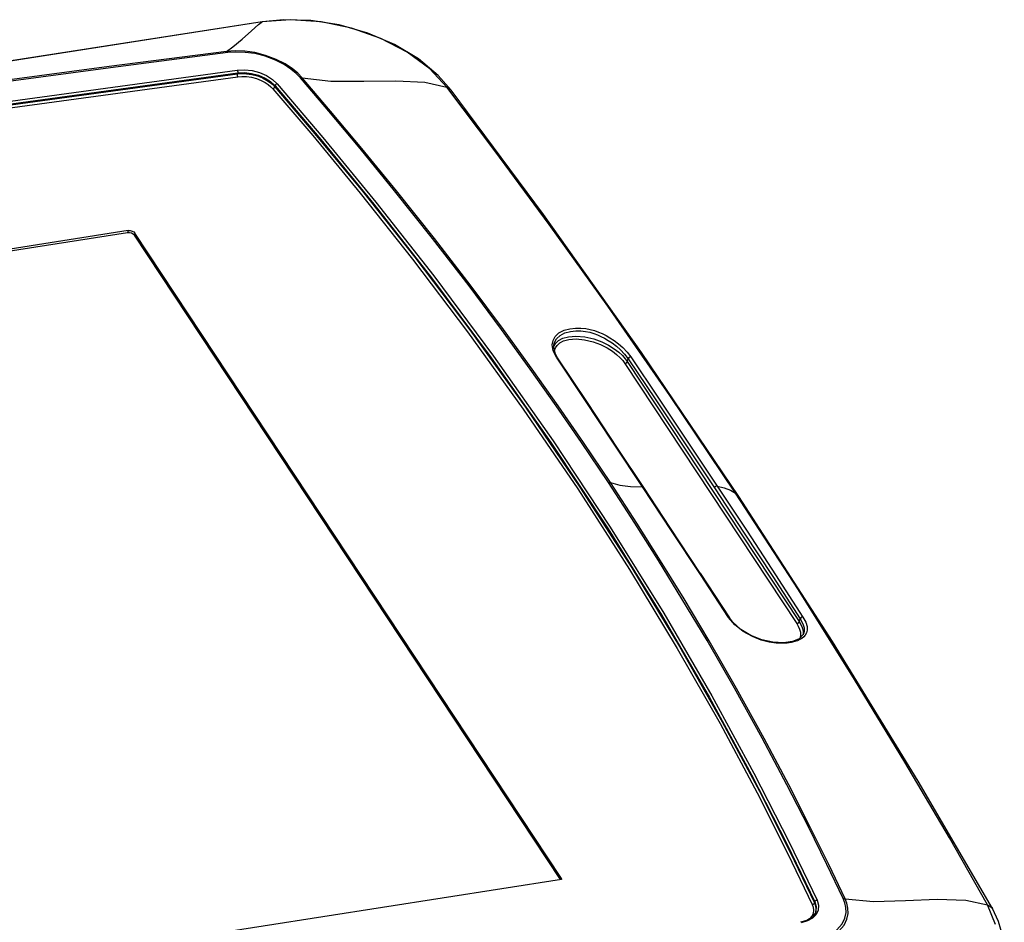
# Model space of a CAD drawing. Units: millimetres. Extents: x 31 to 394, y 39 to 274.
# Drawn here: x 76 to 105, y 248 to 274 of the extents above; entities that cross this region are included whole.
import ezdxf

# ---------------------------------------------------------------- set-up
doc = ezdxf.new("R2010")
doc.units = ezdxf.units.MM
doc.header["$LTSCALE"] = 23.1
doc.layers.get('0').update_dxf_attribs({"linetype": 'CONTINUOUS'})
doc.layers.add('SURFACES', color=7, linetype='CONTINUOUS')

msp = doc.modelspace()

# ---------------------------------------------------------------- linework, layer by layer
at = {"color": 9, "linetype": 'Continuous'}
for p, q in [((84.01078, 274.19018), (83.18149, 274.12715)), ((84.89998, 274.12997), (84.01078, 274.19018)), ((83.18149, 274.12715), (33.71241, 266.40047)), ((83.18149, 274.12715), (83.18297, 274.12766)), ((85.78673, 273.94567), (84.89998, 274.12997)), ((86.63747, 273.645), (85.78673, 273.94567)), ((87.4045, 273.24514), (86.63747, 273.645)), ((88.05646, 272.76172), (87.4045, 273.24514)), ((88.55521, 272.23155), (88.05646, 272.76172)), ((82.47422, 272.64337), (82.46838, 272.61444)), ((83.56255, 272.26919), (83.55439, 272.24105)), ((88.55521, 272.23155), (88.67853, 272.14624)), ((89.95101, 270.37907), (88.55521, 272.23155)), ((79.29041, 268.05982), (79.27547, 267.99678)), ((79.48653, 267.98621), (79.47159, 267.92317)), ((91.64563, 264.57035), (91.61807, 264.73675)), ((91.7108, 264.65003), (91.75862, 264.72484)), ((91.75862, 264.72484), (91.83543, 264.79494)), ((91.7426, 264.37737), (91.64563, 264.57035)), ((91.68596, 264.57418), (91.7108, 264.65003)), ((92.56339, 263.14531), (91.7426, 264.37738)), ((93.72518, 264.20044), (98.72388, 256.64224)), ((93.79779, 264.25298), (93.82215, 264.33544)), ((93.79779, 264.25298), (98.79649, 256.69478)), ((93.40011, 261.88602), (92.56339, 263.14531)), ((94.26035, 260.58736), (93.40011, 261.88602)), ((96.94276, 260.43252), (97.04179, 260.33346)), ((98.7715, 257.6191), (96.94276, 260.43252)), ((96.92175, 256.60379), (96.74155, 256.81878)), ((98.79649, 256.69478), (98.82084, 256.77724)), ((98.93159, 256.36027), (98.93072, 256.3574)), ((91.8708, 249.26077), (91.85586, 249.19772)), ((99.25029, 248.54878), (99.24194, 248.52094)), ((104.50148, 247.89668), (104.27142, 248.4681)), ((99.20162, 248.21639), (99.1621, 248.12979)), ((99.29034, 248.18512), (99.1828, 248.07751)), ((99.28367, 248.34206), (99.26944, 248.24689)), ((99.34994, 248.31234), (99.29034, 248.18512))]:
    msp.add_line(p, q, dxfattribs=at)
at = {"color": 7, "linetype": 'Continuous'}
for p, q in [((88.67853, 272.14624), (88.67907, 272.14552)), ((79.27547, 267.99678), (44.04991, 262.49482)), ((79.29041, 268.05982), (44.06485, 262.55787)), ((79.33086, 267.99763), (79.27547, 267.99678)), ((79.29041, 268.05982), (79.3458, 268.06067)), ((79.47159, 267.92317), (79.43765, 267.95763)), ((79.4526, 268.02067), (79.48653, 267.98621)), ((91.85586, 249.19772), (79.47159, 267.92317)), ((91.8708, 249.26077), (79.48653, 267.98621)), ((91.66002, 264.66822), (91.66438, 264.74026)), ((91.66437, 264.74016), (91.66438, 264.74023)), ((91.71217, 264.47143), (91.66002, 264.66822)), ((91.77338, 264.36394), (91.71217, 264.47143)), ((92.63777, 263.06575), (91.77341, 264.36387)), ((97.04179, 260.33346), (97.04181, 260.33342)), ((95.91656, 258.10805), (96.77243, 256.80517)), ((96.86889, 256.67944), (96.77245, 256.80519)), ((91.88275, 249.20178), (56.44265, 243.66631)), ((99.27715, 248.26781), (99.26481, 248.23436)), ((99.27714, 248.26779), (99.27651, 248.26574)), ((104.41225, 248.35615), (104.41229, 248.35609)), ((99.01525, 248.01118), (98.82976, 247.95573))]:
    msp.add_line(p, q, dxfattribs=at)
at = {"color": 9, "linetype": 'Continuous'}
for points in [[(82.15081, 273.2663), (82.33734, 273.40264), (82.60199, 273.62803), (82.87226, 273.86811), (83.08111, 274.05103), (83.18149, 274.12715)], [(82.15081, 273.2663), (78.73523, 272.82576), (75.62937, 272.41257), (72.82165, 272.02861), (70.28618, 271.67325), (67.99153, 271.34443), (65.91032, 271.04026), (64.01587, 270.75844), (62.28977, 270.49753), (60.71327, 270.25576), (59.28218, 270.0334), (57.98443, 269.82937), (56.64287, 269.61606), (55.14229, 269.37459), (53.50714, 269.108), (51.73184, 268.81444), (49.80228, 268.49054), (47.69235, 268.13055), (45.37558, 267.72823), (42.83068, 267.27794), (40.05582, 266.77687), (37.03913, 266.22023)], [(82.19014, 273.23216), (78.77533, 272.79164), (75.66977, 272.37853), (72.86212, 271.99465), (70.32665, 271.63939), (68.03198, 271.31066), (65.95076, 271.00658), (64.05634, 270.72483), (62.33031, 270.46398), (60.75392, 270.22226), (59.323, 269.99993), (58.02545, 269.79593), (56.68415, 269.58264), (55.18389, 269.34117), (53.54915, 269.07459), (51.77432, 268.78103), (49.84531, 268.45713), (47.73599, 268.09716), (45.41984, 267.69485), (42.87555, 267.24459), (40.10113, 266.74358), (37.08447, 266.18705)], [(83.28757, 273.15332), (82.97033, 273.23309), (82.67954, 273.27372), (82.3976, 273.2837), (82.15081, 273.26629)], [(82.19014, 273.23216), (82.17748, 273.24962), (82.16417, 273.26117), (82.15081, 273.2663)], [(83.27408, 273.12714), (82.96852, 273.20296), (82.68969, 273.24095), (82.42203, 273.24943), (82.19014, 273.23216)], [(84.30036, 272.50012), (84.17892, 272.62602), (84.02148, 272.75668), (83.82153, 272.88839), (83.5732, 273.01554), (83.27408, 273.12714)], [(84.34613, 272.50383), (84.22096, 272.63391), (84.0588, 272.76899), (83.85281, 272.90523), (83.59672, 273.03708), (83.28757, 273.15332)], [(37.47201, 265.69782), (52.28722, 268.31066), (67.28815, 270.65369), (82.46162, 272.72485)], [(37.48298, 265.58807), (52.29679, 268.20064), (67.29635, 270.54345), (82.46838, 272.61444)], [(37.4887, 265.61698), (52.30259, 268.2296), (67.30212, 270.57241), (82.47422, 272.64337)], [(37.49967, 265.50723), (52.3121, 268.11957), (67.31034, 270.46218), (82.48097, 272.53295)], [(82.46162, 272.72485), (82.67106, 272.73374), (82.8923, 272.70899), (83.10882, 272.65198), (83.30971, 272.56552), (83.48553, 272.45365), (83.62264, 272.32567)], [(82.46162, 272.72484), (82.47138, 272.70063), (82.47597, 272.67099), (82.47423, 272.64335)], [(82.48097, 272.53295), (82.47122, 272.55717), (82.46664, 272.5868), (82.46838, 272.61443)], [(82.46838, 272.61443), (82.59202, 272.62321), (82.73345, 272.61819), (82.88907, 272.59594), (83.04686, 272.55519), (83.19161, 272.49945), (83.31442, 272.43565), (83.41412, 272.36953), (83.49308, 272.30417), (83.55439, 272.24105)], [(82.47423, 272.64335), (82.67155, 272.65181), (82.8787, 272.62851), (83.08107, 272.575), (83.26874, 272.49443), (83.4333, 272.38987), (83.56253, 272.26918)], [(82.48097, 272.53295), (82.59629, 272.54121), (82.7284, 272.53661), (82.87374, 272.51578), (83.0208, 272.47767), (83.1557, 272.42579), (83.27036, 272.36634), (83.36349, 272.30455), (83.43717, 272.24345), (83.4943, 272.18456)], [(84.30036, 272.50012), (84.31645, 272.50339), (84.33179, 272.50464), (84.34613, 272.50383)], [(86.03551, 270.44572), (85.12797, 271.53137), (84.30036, 272.50012)], [(84.34613, 272.50383), (85.18686, 272.40221), (86.13844, 272.40031), (87.07048, 272.41678), (87.91693, 272.37325), (88.55521, 272.23155)], [(86.08623, 270.44791), (85.17631, 271.53435), (84.34613, 272.50383)], [(83.4943, 272.18456), (83.51983, 272.19664), (83.54169, 272.21719), (83.55439, 272.24105)], [(83.4943, 272.18456), (84.65843, 270.82007), (86.0368, 269.15018), (87.5585, 267.23186), (89.15844, 265.12066), (90.77679, 262.87386), (92.36057, 260.55051), (93.86461, 258.21128), (95.2521, 255.9182), (96.49463, 253.73422), (97.57153, 251.7228), (98.46867, 249.94752), (99.17553, 248.47399)], [(83.55439, 272.24105), (84.71901, 270.87596), (86.09792, 269.20532), (87.62019, 267.28611), (89.22073, 265.17393), (90.8397, 262.92613), (92.42409, 260.60181), (93.92874, 258.26169), (95.31682, 255.9678), (96.55988, 253.78308), (97.63725, 251.77097), (98.53477, 249.99506), (99.24194, 248.52094)], [(83.62264, 272.32567), (83.5971, 272.31359), (83.57524, 272.29305), (83.56255, 272.26919)], [(83.56255, 272.26919), (84.88853, 270.71183), (86.43162, 268.83035), (88.10945, 266.69103), (89.84723, 264.35914), (91.57752, 261.90221), (93.24203, 259.38999), (94.79268, 256.89413), (96.19198, 254.48775), (97.41264, 252.24485), (98.43629, 250.23973), (99.25029, 248.54878)], [(83.62264, 272.32567), (84.94913, 270.76769), (86.49281, 268.88536), (88.17128, 266.74504), (89.90972, 264.41207), (91.64069, 261.95407), (93.30587, 259.44083), (94.85718, 256.94403), (96.25708, 254.53681), (97.47828, 252.29314), (98.50236, 250.28731), (99.31669, 248.59573)], [(93.31109, 260.73438), (92.52736, 261.90067), (91.79275, 262.96387), (91.03544, 264.03351), (90.20224, 265.18186), (89.25718, 266.44956), (88.19631, 267.8284), (87.08962, 269.22069), (86.08623, 270.44791)], [(93.24952, 260.7387), (92.46635, 261.90433), (91.73242, 262.96691), (90.97595, 264.03591), (90.14381, 265.18352), (89.20016, 266.45035), (88.14113, 267.82815), (87.03663, 269.2194), (86.03551, 270.44572)], [(96.94276, 260.43252), (95.03788, 263.26353), (93.22928, 265.86202), (91.52522, 268.24047), (89.95101, 270.37907)], [(91.61807, 264.73675), (91.64245, 264.87067), (91.70664, 264.98452), (91.81306, 265.08459), (91.96017, 265.16266), (92.1268, 265.20972), (92.29036, 265.2288), (92.44527, 265.22798), (92.58921, 265.21257), (92.72171, 265.18656), (92.8441, 265.15272), (92.95881, 265.11249), (93.06929, 265.06592), (93.18033, 265.01122), (93.29626, 264.94539), (93.41812, 264.86576), (93.54438, 264.77044), (93.67163, 264.65847), (93.79436, 264.53023), (93.9047, 264.38746)], [(91.66438, 264.74023), (91.68302, 264.81028), (91.74463, 264.91813), (91.84625, 265.01277), (91.98609, 265.08609), (92.14407, 265.12969), (92.2991, 265.14678), (92.44578, 265.1451), (92.58173, 265.12958), (92.70662, 265.10397), (92.82185, 265.07089), (92.9298, 265.03173), (93.03379, 264.98651), (93.13841, 264.93352), (93.24768, 264.86994), (93.36247, 264.7933), (93.48136, 264.7018), (93.60129, 264.5945), (93.71727, 264.47178), (93.82213, 264.33544)], [(91.66031, 264.673), (91.67291, 264.71166), (91.72335, 264.79116)], [(91.72335, 264.79116), (91.80432, 264.86584), (91.92324, 264.9303), (92.08813, 264.9768), (92.30523, 264.99441), (92.56319, 264.97162), (92.82533, 264.9097), (93.05849, 264.82357), (93.25478, 264.72624), (93.41785, 264.62451), (93.55014, 264.52363), (93.65496, 264.42703), (93.7362, 264.33658), (93.79779, 264.25298)], [(91.83543, 264.79494), (91.94817, 264.85498), (92.10436, 264.89748), (92.30993, 264.91231), (92.55413, 264.889), (92.80231, 264.82863), (93.02332, 264.74539), (93.2096, 264.65193), (93.3644, 264.55468), (93.48997, 264.45838), (93.58948, 264.36623), (93.66663, 264.28002), (93.72518, 264.20044)], [(91.7426, 264.37737), (91.76302, 264.37306), (91.77338, 264.36394)], [(93.72518, 264.20044), (93.75537, 264.20786), (93.78235, 264.22739), (93.79779, 264.25298)], [(93.9047, 264.38746), (93.87191, 264.38415), (93.8403, 264.36423), (93.82215, 264.33544)], [(93.82215, 264.33544), (94.62667, 263.14086), (95.46133, 261.89264), (96.32977, 260.58436)], [(93.9047, 264.38746), (94.70892, 263.19282), (95.54342, 261.94451), (96.41186, 260.63609)], [(93.24952, 260.7387), (93.27165, 260.74058), (93.29237, 260.73913), (93.31109, 260.73438)], [(100.07665, 248.64584), (99.60256, 249.6373), (99.06262, 250.72983), (98.43615, 251.95503), (97.72068, 253.30292), (96.91509, 254.75794), (96.11612, 256.1417), (95.38683, 257.36216), (94.70513, 258.4705), (94.01751, 259.55857), (93.24952, 260.7387)], [(93.31109, 260.73438), (93.58153, 260.66127), (93.89508, 260.62113), (94.245, 260.61061)], [(100.12841, 248.64049), (99.65658, 249.6316), (99.11863, 250.72385), (98.49391, 251.94886), (97.77992, 253.29671), (96.97545, 254.7519), (96.17722, 256.13589), (95.44838, 257.35661), (94.76691, 258.46524), (94.07933, 259.55369), (93.31109, 260.73438)], [(94.245, 260.61061), (94.26503, 260.60614), (94.2751, 260.59711)], [(96.74156, 256.81879), (95.92347, 258.06475), (95.08874, 259.33276), (94.26035, 260.58736)], [(96.41186, 260.63609), (96.37923, 260.63242), (96.34787, 260.61265), (96.32977, 260.58436)], [(96.32977, 260.58436), (97.19627, 259.26935), (98.02529, 258.00203), (98.82084, 256.77724)], [(96.41186, 260.63609), (96.6194, 260.58496), (96.79576, 260.51633), (96.94276, 260.43252)], [(96.41186, 260.63609), (97.27855, 259.32092), (98.10792, 258.05341), (98.90397, 256.82839)], [(104.27142, 248.4681), (103.15975, 250.4124), (101.86639, 252.60975), (100.40411, 255.0167), (98.7715, 257.6191)], [(96.74156, 256.81879), (96.76192, 256.81454), (96.77235, 256.8053)], [(98.90398, 256.82839), (98.87118, 256.82508), (98.83934, 256.80549), (98.82083, 256.77723)], [(98.82083, 256.77723), (98.89962, 256.63208), (98.93675, 256.51408), (98.94249, 256.41876), (98.93159, 256.36027)], [(98.90398, 256.82839), (98.98617, 256.67587), (99.02401, 256.55132)], [(98.81634, 256.17255), (98.74755, 256.14099), (98.6656, 256.11325), (98.5666, 256.08998), (98.44618, 256.07298), (98.30003, 256.06539), (98.12539, 256.07228), (97.9222, 256.10077), (97.69122, 256.15949), (97.43711, 256.25796), (97.17085, 256.40557), (96.92175, 256.60379)], [(98.72388, 256.64224), (98.75407, 256.64966), (98.78105, 256.66918), (98.79649, 256.69478)], [(98.72388, 256.64224), (98.76993, 256.56397), (98.80677, 256.47886)], [(98.79649, 256.69478), (98.84492, 256.61234), (98.8836, 256.52256)], [(98.80677, 256.47886), (98.82993, 256.38741), (98.83353, 256.29115), (98.81586, 256.21647)], [(99.02401, 256.55132), (99.02854, 256.45041), (99.00891, 256.36878), (98.97252, 256.30253), (98.92669, 256.25021), (98.87504, 256.20824), (98.81634, 256.17255)], [(98.8836, 256.52256), (98.90787, 256.42595), (98.91151, 256.32417), (98.9091, 256.31172)], [(99.17553, 248.47399), (99.20413, 248.48144), (99.22829, 248.49852), (99.24194, 248.52094)], [(99.17553, 248.47399), (99.20389, 248.39422), (99.2145, 248.30721), (99.20162, 248.21639)], [(99.23921, 247.45339), (99.46339, 247.50984), (99.68616, 247.60317), (99.89129, 247.74103), (100.04142, 247.90871), (100.12482, 248.07602), (100.15775, 248.23648), (100.15469, 248.38571), (100.12495, 248.52219), (100.07665, 248.64584)], [(99.24194, 248.52094), (99.27233, 248.43532), (99.28367, 248.34206)], [(99.31669, 248.59573), (99.28808, 248.58829), (99.26392, 248.57121), (99.25026, 248.54878)], [(99.25026, 248.54878), (99.28977, 248.41426), (99.28137, 248.28283), (99.27714, 248.26779)], [(99.27398, 247.37547), (99.50699, 247.44305), (99.73638, 247.54789), (99.94574, 247.69689), (100.09799, 247.87446), (100.18193, 248.04959), (100.21439, 248.21644), (100.21015, 248.37122), (100.17869, 248.5126), (100.12841, 248.64049)], [(99.31669, 248.59573), (99.3587, 248.45276), (99.34994, 248.31234)], [(100.07665, 248.64584), (100.09478, 248.64602), (100.11213, 248.64422), (100.12841, 248.64049)], [(100.12841, 248.64049), (100.95283, 248.56361), (101.8879, 248.58666), (102.80547, 248.62498), (103.64038, 248.59888), (104.27142, 248.4681)], [(104.27142, 248.4681), (104.39347, 248.38429), (104.41225, 248.35615)], [(99.1621, 248.12979), (99.0995, 248.05561), (99.02241, 247.99733)], [(99.1828, 248.07751), (99.03236, 247.99459), (98.85164, 247.94258)]]:
    msp.add_lwpolyline(points, dxfattribs=at)
at = {"color": 7, "linetype": 'Continuous'}
for points in [[(79.43765, 267.95763), (79.38797, 267.98397), (79.33086, 267.99763)], [(79.3458, 268.06067), (79.40291, 268.04702), (79.4526, 268.02067)], [(94.2751, 260.59711), (93.51783, 261.74056), (92.63777, 263.06575)], [(95.91656, 258.10805), (95.03805, 259.44191), (94.2751, 260.59711)], [(98.79746, 256.19769), (98.59995, 256.11679), (98.33651, 256.08048), (98.03089, 256.09481), (97.70528, 256.16634), (97.38597, 256.29433), (97.09864, 256.47008), (96.86889, 256.67944)], [(98.93159, 256.36028), (98.91343, 256.31614), (98.79746, 256.19769)], [(91.8708, 249.26077), (91.88452, 249.22335), (91.88275, 249.20178)], [(99.26481, 248.23436), (99.17111, 248.10822), (99.01525, 248.01118)]]:
    msp.add_lwpolyline(points, dxfattribs=at)
at = {"layer": 'SURFACES', "color": 7, "linetype": 'Continuous'}
for points in [[(88.67907, 272.14552), (88.30321, 272.5696), (87.72724, 273.04867), (87.03499, 273.46571), (86.25567, 273.80136), (85.42798, 274.03728), (84.59736, 274.16572), (83.80209, 274.18626), (83.18299, 274.12766)], [(83.18297, 274.12766), (66.6506, 271.55753), (50.16077, 268.98197)], [(97.04179, 260.33346), (94.20889, 264.51512), (91.3613, 268.52408), (88.67853, 272.14624)], [(104.41229, 248.35609), (102.2497, 252.05919), (99.76074, 256.11994), (97.04181, 260.33342)], [(104.71542, 246.64692), (104.75731, 247.0601), (104.72132, 247.51409), (104.59209, 247.97642), (104.41225, 248.35615)]]:
    msp.add_lwpolyline(points, dxfattribs=at)

doc.saveas('drawing.dxf')
